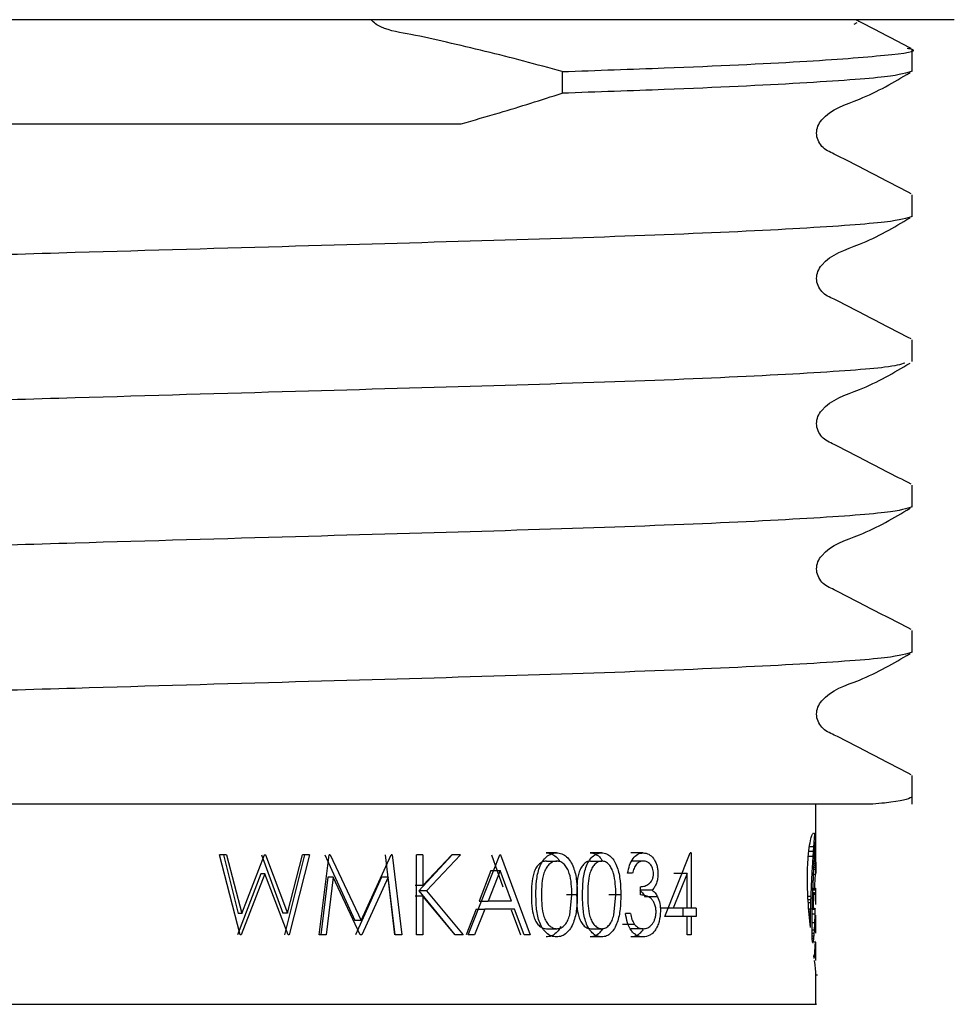
# Model space of a CAD drawing. Units: millimetres. Extents: x 59 to 246, y 15 to 184.
# Drawn here: x 68 to 72, y 43 to 47 of the extents above; entities that cross this region are included whole.
import ezdxf

# ---------------------------------------------------------------- set-up
doc = ezdxf.new("R2010")
doc.units = ezdxf.units.MM

msp = doc.modelspace()

# ---------------------------------------------------------------- linework, layer by layer
at = {"color": 7, "linetype": 'Continuous', "lineweight": 25}
for p, q in [((68.6394, 47.0535), (64.9804, 47.0535)), ((72.2984, 47.0535), (68.6394, 47.0535)), ((71.8821, 47.0348), (71.894, 47.0417)), ((72.1227, 46.8394), (72.1227, 46.9295)), ((70.6657, 46.8374), (70.6657, 46.7473)), ((72.1227, 46.2346), (72.1227, 46.3248)), ((72.1227, 45.6299), (72.1227, 45.72)), ((72.1227, 45.0251), (72.1227, 45.1152)), ((72.1227, 44.4203), (72.1227, 44.5105)), ((72.1227, 43.7868), (72.1227, 43.9057)), ((71.9599, 43.7868), (69.7558, 43.7868)), ((71.7227, 43.6089), (71.7227, 43.7868)), ((71.7204, 43.626), (71.7216, 43.626)), ((71.7209, 43.6292), (71.7213, 43.6292)), ((70.6429, 43.5843), (70.5996, 43.5843)), ((70.8306, 43.5843), (70.7833, 43.5843)), ((71.0036, 43.5843), (70.9525, 43.5843)), ((71.0937, 43.3194), (71.1995, 43.5843)), ((71.2029, 43.5843), (71.1995, 43.5843)), ((71.2029, 43.5843), (71.2029, 43.3536)), ((71.6933, 43.5914), (71.7124, 43.5914)), ((71.6955, 43.6103), (71.7138, 43.6103)), ((71.7176, 43.5845), (71.722, 43.5845)), ((71.718, 43.5906), (71.722, 43.5906)), ((71.7184, 43.597), (71.722, 43.597)), ((71.7187, 43.603), (71.722, 43.603)), ((71.7191, 43.6079), (71.7219, 43.6079)), ((71.7194, 43.6127), (71.7219, 43.6127)), ((71.72, 43.6209), (71.7217, 43.6209)), ((71.7227, 43.5825), (71.7227, 43.6089)), ((69.3258, 43.2425), (69.2391, 43.5758)), ((69.2694, 43.5758), (69.2391, 43.5758)), ((69.2558, 43.5758), (69.3181, 43.3313)), ((69.2694, 43.5758), (69.3331, 43.3313)), ((69.3331, 43.3313), (69.4273, 43.5758)), ((69.4144, 43.5758), (69.504, 43.333)), ((69.4315, 43.5758), (69.4273, 43.5758)), ((69.4315, 43.5758), (69.5231, 43.333)), ((69.5937, 43.5758), (69.5099, 43.2425)), ((69.5231, 43.333), (69.5857, 43.5758)), ((69.6148, 43.5758), (69.5291, 43.2425)), ((69.6148, 43.5758), (69.5857, 43.5758)), ((69.6552, 43.2425), (69.6967, 43.5758)), ((69.6777, 43.5758), (69.8031, 43.3023)), ((69.7007, 43.5758), (69.6967, 43.5758)), ((69.7007, 43.5758), (69.8288, 43.3023)), ((69.8288, 43.3023), (69.9542, 43.5758)), ((69.9297, 43.5758), (69.9687, 43.2425)), ((69.9582, 43.5758), (69.9542, 43.5758)), ((69.9582, 43.5758), (69.9981, 43.2425)), ((70.0591, 43.2425), (70.0591, 43.5758)), ((70.0856, 43.5758), (70.0591, 43.5758)), ((70.2087, 43.5758), (70.0697, 43.4262)), ((70.0856, 43.4489), (70.2068, 43.5758)), ((70.0856, 43.5758), (70.0856, 43.4489)), ((70.2434, 43.5758), (70.1013, 43.4262)), ((70.2434, 43.5758), (70.2068, 43.5758)), ((70.2743, 43.2425), (70.4061, 43.5758)), ((70.3714, 43.5758), (70.4197, 43.4428)), ((70.4096, 43.5758), (70.4061, 43.5758)), ((70.4096, 43.5758), (70.5334, 43.2425)), ((70.6003, 43.5502), (70.6436, 43.5502)), ((70.7839, 43.5502), (70.8313, 43.5502)), ((71.0039, 43.5502), (70.9528, 43.5502)), ((71.6908, 43.5704), (71.711, 43.5704)), ((71.7155, 43.549), (71.7221, 43.549)), ((71.7164, 43.564), (71.7221, 43.564)), ((71.7168, 43.571), (71.7221, 43.571)), ((71.7172, 43.5783), (71.7221, 43.5783)), ((71.7221, 43.571), (71.7221, 43.5783)), ((71.7221, 43.5564), (71.7221, 43.564)), ((71.7221, 43.549), (71.7221, 43.5564)), ((71.7221, 43.541), (71.7221, 43.549)), ((71.7227, 43.5397), (71.7227, 43.5825)), ((70.3694, 43.5108), (70.3207, 43.3835)), ((70.4076, 43.5108), (70.3578, 43.3835)), ((70.3694, 43.5108), (70.4076, 43.5108)), ((70.4554, 43.3835), (70.4076, 43.5108)), ((71.7137, 43.5163), (71.722, 43.5163)), ((71.7142, 43.5247), (71.722, 43.5247)), ((71.7146, 43.5328), (71.7221, 43.5328)), ((71.7151, 43.541), (71.7221, 43.541)), ((71.7221, 43.5328), (71.7221, 43.541)), ((69.4115, 43.4974), (69.3151, 43.2425)), ((69.4285, 43.4974), (69.33, 43.2425)), ((69.4285, 43.4974), (69.4115, 43.4974)), ((69.525, 43.2425), (69.4285, 43.4974)), ((69.6903, 43.4828), (69.661, 43.2425)), ((69.7135, 43.4828), (69.6836, 43.2425)), ((69.7135, 43.4828), (69.6903, 43.4828)), ((69.8259, 43.2425), (69.7135, 43.4828)), ((69.914, 43.4823), (69.8063, 43.2425)), ((69.9422, 43.4823), (69.8321, 43.2425)), ((69.9422, 43.4823), (69.914, 43.4823)), ((69.971, 43.2425), (69.9422, 43.4823)), ((70.9585, 43.4989), (70.9387, 43.4989)), ((71.1861, 43.4983), (71.1288, 43.3536)), ((71.1861, 43.4983), (71.131, 43.4983)), ((71.1861, 43.3536), (71.1861, 43.4983)), ((71.7127, 43.4949), (71.7219, 43.4949)), ((71.7186, 43.4949), (71.7154, 43.4293)), ((71.7227, 43.4966), (71.7227, 43.4995)), ((70.0856, 43.4489), (70.0543, 43.4489)), ((70.0697, 43.4262), (70.2194, 43.2425)), ((70.1013, 43.4262), (70.0697, 43.4262)), ((70.1013, 43.4262), (70.2543, 43.2425)), ((71.0407, 43.4292), (70.9888, 43.4292)), ((70.992, 43.4091), (70.992, 43.4433)), ((71.7099, 43.4305), (71.7225, 43.4305)), ((71.7101, 43.4364), (71.7227, 43.4364)), ((71.7101, 43.4348), (71.7227, 43.4348)), ((71.7102, 43.4366), (71.7226, 43.4366)), ((71.7227, 43.375), (71.7227, 43.4353)), ((70.0856, 43.4033), (70.0543, 43.4033)), ((70.0856, 43.4033), (70.0856, 43.2425)), ((70.2202, 43.2425), (70.0856, 43.4033)), ((70.3207, 43.3835), (70.3578, 43.3835)), ((70.4554, 43.3835), (70.3578, 43.3835)), ((70.7289, 43.409), (70.6837, 43.409)), ((70.6974, 43.3253), (70.7068, 43.4091)), ((70.91, 43.409), (70.8609, 43.409)), ((70.881, 43.3253), (70.8897, 43.4091)), ((71.0632, 43.4007), (71.0108, 43.4007)), ((71.6892, 43.4032), (71.7022, 43.4032)), ((71.6897, 43.39), (71.7017, 43.39)), ((71.7095, 43.4187), (71.7143, 43.4187)), ((71.7148, 43.4172), (71.7208, 43.4172)), ((71.7156, 43.4151), (71.7203, 43.4151)), ((71.7163, 43.4135), (71.7196, 43.4135)), ((71.7171, 43.4123), (71.7189, 43.4123)), ((70.3075, 43.3493), (70.2659, 43.2425)), ((70.3443, 43.3493), (70.3019, 43.2425)), ((70.3075, 43.3493), (70.3443, 43.3493)), ((70.4682, 43.3493), (70.3443, 43.3493)), ((70.4544, 43.3473), (70.4924, 43.2425)), ((70.5076, 43.2425), (70.4682, 43.3493)), ((71.1288, 43.3536), (71.075, 43.3536)), ((71.1861, 43.3536), (71.1288, 43.3536)), ((71.1681, 43.3536), (71.1681, 43.3194)), ((71.2029, 43.3536), (71.1861, 43.3536)), ((71.224, 43.3536), (71.2029, 43.3536)), ((71.224, 43.3536), (71.224, 43.3194)), ((71.6907, 43.3772), (71.7012, 43.3772)), ((71.6928, 43.3513), (71.7005, 43.3513)), ((71.6939, 43.3385), (71.7002, 43.3385)), ((71.7073, 43.35), (71.717, 43.35)), ((71.7073, 43.3495), (71.7198, 43.3495)), ((71.7173, 43.3502), (71.718, 43.3502)), ((71.7199, 43.3539), (71.7199, 43.354)), ((69.3331, 43.3313), (69.3181, 43.3313)), ((69.5231, 43.333), (69.504, 43.333)), ((69.8288, 43.3023), (69.8031, 43.3023)), ((70.9501, 43.3322), (70.9302, 43.3322)), ((71.1861, 43.3194), (71.0937, 43.3194)), ((71.1861, 43.2425), (71.1861, 43.3194)), ((71.2029, 43.3194), (71.1861, 43.3194)), ((71.2029, 43.3194), (71.2029, 43.2425)), ((71.224, 43.3194), (71.2029, 43.3194)), ((71.6949, 43.3264), (71.7, 43.3264)), ((71.696, 43.314), (71.6997, 43.314)), ((71.7069, 43.3302), (71.7193, 43.3302)), ((71.7224, 43.3235), (71.7224, 43.3236)), ((71.7227, 43.2603), (71.7227, 43.3239)), ((70.6003, 43.2681), (70.6436, 43.2681)), ((70.7839, 43.2681), (70.8313, 43.2681)), ((70.9673, 43.2861), (70.9169, 43.2861)), ((71.0034, 43.2681), (70.9523, 43.2681)), ((71.6994, 43.2732), (71.6994, 43.2786)), ((71.7061, 43.2598), (71.7061, 43.2745)), ((71.7061, 43.2632), (71.7165, 43.2632)), ((71.7062, 43.2942), (71.718, 43.2942)), ((71.7216, 43.2612), (71.7227, 43.2612)), ((71.7219, 43.2631), (71.7227, 43.2631)), ((69.33, 43.2425), (69.3258, 43.2425)), ((69.5291, 43.2425), (69.525, 43.2425)), ((69.6836, 43.2425), (69.6552, 43.2425)), ((69.8321, 43.2425), (69.8259, 43.2425)), ((69.9981, 43.2425), (69.971, 43.2425)), ((70.0856, 43.2425), (70.0591, 43.2425)), ((70.2543, 43.2425), (70.2202, 43.2425)), ((70.3019, 43.2425), (70.2743, 43.2425)), ((70.5334, 43.2425), (70.5076, 43.2425)), ((70.8306, 43.2339), (70.7833, 43.2339)), ((71.0031, 43.2339), (70.952, 43.2339)), ((71.2029, 43.2425), (71.1861, 43.2425)), ((71.7062, 43.2498), (71.7156, 43.2498)), ((71.7065, 43.2383), (71.7147, 43.2383)), ((71.7069, 43.2285), (71.7137, 43.2285)), ((71.7074, 43.2205), (71.7127, 43.2205)), ((71.7081, 43.2146), (71.7118, 43.2146)), ((71.7214, 43.2491), (71.7214, 43.2491)), ((71.7089, 43.2108), (71.7108, 43.2108)), ((71.7227, 43.139), (71.7227, 43.2042)), ((71.7143, 43.1515), (71.716, 43.1515)), ((71.7148, 43.1474), (71.7156, 43.1474)), ((71.7227, 42.9535), (71.7227, 43.0824)), ((71.7227, 43.0769), (71.729, 43.0769))]:
    msp.add_line(p, q, dxfattribs=at)
for centre, major_axis, ratio, start_param, end_param in [((68.6394, 43.8444), (3.0833, 0), 0.997719, 6.207, 6.212674), ((68.6394, 43.8128), (3.0833, 0), 0.852174, 6.212674, 6.218377), ((68.6394, 43.7951), (3.0833, 0), 0.763255, 6.218377, 6.224106), ((68.6394, 43.7695), (3.0833, 0), 0.62308, 6.224106, 6.22779), ((68.6394, 43.6812), (3.0833, 0), 0.465421, 6.240781, 6.244483), ((68.6394, 43.658), (3.0833, 0), 0.270296, 6.244483, 6.247863), ((68.6394, 43.6463), (3.0833, 0), 0.163485, 6.247863, 6.250836), ((68.6394, 43.6192), (3.0833, 0), 0.108328, 0.029774, 0.032349), ((68.6394, 43.5901), (3.0833, 0), 0.426061, 0.027368, 0.029774), ((68.6394, 43.5547), (3.0833, 0), 0.845279, 0.025406, 0.027368), ((68.6394, 43.9067), (0, 3.8652), 0.797711, 4.625268, 4.630712), ((68.6394, 43.8733), (0, 3.4556), 0.892266, 4.630712, 4.636204), ((68.6394, 43.7439), (3.0833, 0), 0.895158, 6.224679, 6.228878), ((68.6394, 43.7342), (3.0833, 0), 0.837237, 6.228878, 6.232908), ((68.6394, 43.7154), (3.0833, 0), 0.715774, 6.232908, 6.236955), ((68.6394, 43.6981), (3.0833, 0), 0.594194, 6.236955, 6.240781), ((68.6394, 43.5054), (0, 4.5472), 0.678079, 4.735983, 4.737795), ((68.6394, 43.457), (0, 6.5974), 0.467354, 4.735256, 4.735983), ((68.6394, 43.4391), (0, 7.3832), 0.417617, 4.734596, 4.735256), ((68.6394, 43.2796), (0, 14.5633), 0.211719, 4.734182, 4.734596), ((68.6394, 43.3475), (0, 11.4462), 0.269375, 4.733626, 4.734182), ((68.6394, 43.2838), (0, 14.4477), 0.213413, 4.733204, 4.733626), ((68.6394, 42.9959), (0, 28.2787), 0.109034, 4.732983, 4.733204), ((68.6394, 44.0072), (0, 4.974), 0.619891, 4.614905, 4.61995), ((68.6394, 43.9376), (0, 4.2206), 0.730549, 4.61995, 4.625268), ((68.6394, 43.7992), (0, 3.6667), 0.840899, 4.641403, 4.645622), ((68.6394, 43.7898), (0, 3.5253), 0.874642, 4.645622, 4.649763), ((68.6394, 43.7729), (0, 3.2559), 0.946985, 4.649763, 4.653883), ((68.6394, 43.0351), (0, 26.1562), 0.117882, 4.732612, 4.732881), ((68.6394, 43.5397), (0, 33.1497), 0.093012, 4.712104, 4.712553), ((68.6394, 44.0559), (0, 5.4749), 0.563176, 4.610195, 4.614905), ((68.6394, 43.9086), (0, 5.1285), 0.601214, 4.630061, 4.633669), ((68.6394, 43.8659), (0, 4.5851), 0.672464, 4.633669, 4.637477), ((68.6394, 43.8371), (0, 4.2011), 0.733926, 4.637477, 4.641403), ((68.6394, 43.887), (0, 17.3618), 0.177593, 4.69004, 4.690532), ((68.6394, 43.9425), (0, 19.9387), 0.154641, 4.691429, 4.691838), ((68.6394, 44.0178), (0, 23.5293), 0.131042, 4.691075, 4.691429), ((68.6394, 43.8594), (0, 16.099), 0.191523, 4.690532, 4.691075), ((68.6394, 43.5371), (0, 23.9884), 0.128534, 4.711472, 4.712104), ((68.6394, 43.5345), (0, 21.1623), 0.1457, 4.710732, 4.711472), ((68.6394, 44.1524), (0, 6.4083), 0.481149, 4.603676, 4.605807), ((68.6394, 44.147), (0, 6.3577), 0.484979, 4.605807, 4.60791), ((68.6394, 44.1021), (0, 5.9269), 0.520226, 4.60791, 4.610195), ((68.6394, 44.0104), (0, 6.3475), 0.485757, 4.623616, 4.626758), ((68.6394, 43.9688), (0, 5.8604), 0.526133, 4.626758, 4.630061), ((68.6394, 43.9003), (0, 17.956), 0.171716, 4.68981, 4.69004), ((68.6394, 43.4965), (3.0833, 0), 0.023356, 6.260606, 6.261957), ((68.6394, 43.4967), (3.0833, 0), 0.02641, 6.261957, 6.280465), ((68.6394, 43.4967), (3.0833, 0), 0.021438, 6.280465, 6.281392), ((68.6394, 44.3392), (0, 8.1167), 0.379875, 4.598501, 4.60013), ((68.6394, 44.2871), (0, 7.6515), 0.402972, 4.60013, 4.601898), ((68.6394, 44.2981), (0, 7.7512), 0.39779, 4.601898, 4.603676), ((68.6394, 44.1589), (0, 7.9989), 0.385472, 4.618194, 4.620812), ((68.6394, 44.091), (0, 7.2563), 0.42492, 4.620812, 4.623616), ((68.6394, 43.4368), (3.0833, 0), 0.181465, 6.248221, 6.252999), ((68.6394, 43.4367), (3.0833, 0), 0.180489, 6.252999, 6.257811), ((68.6394, 43.4365), (3.0833, 0), 0.178413, 6.257811, 6.262646), ((68.6394, 43.4365), (3.0833, 0), 0.178886, 6.262646, 6.267464), ((68.6394, 43.4403), (3.0833, 0), 0.107986, 6.266457, 6.270809), ((68.6394, 43.4369), (3.0833, 0), 0.185845, 6.267464, 6.272142), ((68.6394, 43.4375), (3.0833, 0), 0.03492, 6.270809, 6.275249), ((68.6394, 43.4354), (3.0833, 0), 0.143944, 6.272142, 6.277027), ((68.6394, 43.4362), (3.0833, 0), 0.015384, 0.003098, 0.007936), ((68.6394, 43.4353), (3.0833, 0), 0.109261, 6.281584, 6.286284), ((68.6394, 43.4355), (3.0833, 0), 0.148606, 6.277027, 6.281584), ((68.6394, 44.5059), (0, 9.5777), 0.321927, 4.594262, 4.595615), ((68.6394, 44.622), (0, 10.5742), 0.291591, 4.595615, 4.596871), ((68.6394, 44.3689), (0, 8.3778), 0.368038, 4.596871, 4.598501), ((68.6394, 44.3245), (0, 9.7357), 0.316703, 4.613728, 4.615883), ((68.6394, 44.2322), (0, 8.7785), 0.351237, 4.615883, 4.618194), ((68.6394, 43.954), (0, 7.2439), 0.425644, 4.630512, 4.638074), ((68.6394, 43.9367), (0, 7.012), 0.439725, 4.638074, 4.638437), ((68.6394, 43.3728), (3.0833, 0), 0.201411, 0.073069, 0.073952), ((68.6394, 43.3742), (3.0833, 0), 0.195142, 0.068295, 0.073069), ((68.6394, 43.3818), (3.0833, 0), 0.158897, 0.063602, 0.068295), ((68.6394, 43.4016), (3.0833, 0), 0.058024, 0.058958, 0.063602), ((68.6394, 43.4072), (3.0833, 0), 0.027094, 0.054086, 0.058958), ((68.6394, 43.419), (3.0833, 0), 0.04348, 6.229099, 6.23371), ((68.6394, 43.4245), (3.0833, 0), 0.079603, 6.23371, 6.23856), ((68.6394, 43.4284), (3.0833, 0), 0.108007, 6.23856, 6.243355), ((68.6394, 43.4322), (3.0833, 0), 0.138847, 6.243355, 6.248221), ((68.6394, 45.4978), (0, 17.9105), 0.172153, 4.590856, 4.591536), ((68.6394, 45.2777), (0, 16.0854), 0.191685, 4.591536, 4.592334), ((68.6394, 44.9151), (0, 13.0572), 0.236141, 4.592334, 4.593314), ((68.6394, 45.0304), (0, 14.0281), 0.219796, 4.593314, 4.594262), ((68.6394, 44.8124), (0, 14.6445), 0.210546, 4.610753, 4.612089), ((68.6394, 44.5419), (0, 11.9429), 0.258173, 4.612089, 4.613728), ((68.6394, 43.9432), (0, 7.1118), 0.433553, 4.629967, 4.630512), ((68.6394, 43.3056), (3.0833, 0), 0.204956, 0.081091, 0.082422), ((68.6394, 43.3057), (3.0833, 0), 0.204637, 0.078612, 0.081091), ((68.6394, 43.3023), (3.0833, 0), 0.21854, 0.076063, 0.078612), ((68.6394, 43.3173), (3.0833, 0), 0.154758, 0.073511, 0.076063), ((68.6394, 43.3323), (3.0833, 0), 0.088381, 0.070903, 0.073511), ((68.6394, 43.3347), (3.0833, 0), 0.077591, 0.068456, 0.070903), ((68.6394, 43.332), (3.0833, 0), 0.090123, 0.06578, 0.068456), ((68.6394, 43.3476), (3.0833, 0), 0.013122, 0.063314, 0.06578), ((68.6394, 43.3457), (3.0833, 0), 0.023193, 0.06066, 0.063314), ((68.6394, 43.3581), (3.0833, 0), 0.04348, 6.222526, 6.225073), ((68.6394, 43.3468), (3.0833, 0), 0.019578, 0.05536, 0.058112), ((68.6394, 43.3701), (3.0833, 0), 0.116809, 6.227825, 6.230191), ((68.6394, 43.3581), (3.0833, 0), 0.04348, 6.230191, 6.232832), ((68.6394, 43.3687), (3.0833, 0), 0.111328, 6.232832, 6.235439), ((68.6394, 43.3666), (3.0833, 0), 0.097236, 6.235439, 6.238033), ((68.6394, 43.5749), (0, 5.2028), 0.592633, 4.665332, 4.669051), ((68.6394, 43.3676), (3.0833, 0), 0.104529, 6.238033, 6.240707), ((68.6394, 43.5543), (0, 4.7267), 0.652324, 4.669051, 4.669991), ((68.6394, 43.3774), (3.0833, 0), 0.152151, 6.266333, 6.270328), ((68.6394, 43.3772), (3.0833, 0), 0.145233, 6.270328, 6.274424), ((68.6394, 43.3761), (3.0833, 0), 0.105138, 6.274424, 6.278812), ((68.6394, 43.375), (3.0833, 0), 0.02655, 6.278812, 6.283128), ((68.6394, 47.8483), (0, 37.2163), 0.082849, 4.589604, 4.589923), ((68.6394, 48.0615), (0, 38.9613), 0.079138, 4.589923, 4.590235), ((68.6394, 45.759), (0, 20.0649), 0.153668, 4.590235, 4.590856), ((68.6394, 45.8946), (0, 25.1917), 0.122395, 4.608831, 4.609526), ((68.6394, 44.8832), (0, 15.3421), 0.200972, 4.609526, 4.610753), ((68.6394, 43.5313), (0, 4.2902), 0.718691, 4.657091, 4.661174), ((68.6394, 43.5397), (0, 4.4528), 0.692448, 4.661174, 4.665332), ((68.6394, 43.433), (0, 6.3391), 0.486395, 4.690415, 4.691987), ((68.6394, 43.4225), (0, 5.8209), 0.5297, 4.691987, 4.693507), ((68.6394, 43.4142), (0, 5.341), 0.57729, 4.694909, 4.695152), ((68.6394, 43.4109), (0, 5.1549), 0.598139, 4.694377, 4.694909), ((68.6394, 43.4327), (0, 6.3605), 0.484759, 4.693507, 4.694377), ((68.6394, 43.3509), (3.0833, 0), 0.577882, 6.267576, 6.267804), ((68.6394, 43.3323), (3.0833, 0), 0.189672, 6.266437, 6.267576), ((68.6394, 43.3333), (3.0833, 0), 0.210569, 6.265949, 6.266437), ((68.6394, 43.3277), (3.0833, 0), 0.077443, 6.268898, 6.2703), ((68.6394, 43.3369), (3.0833, 0), 0.286145, 6.26824, 6.268898), ((68.6394, 43.3282), (3.0833, 0), 0.097881, 6.267865, 6.26824), ((68.6394, 43.3251), (3.0833, 0), 0.00673, 6.272266, 6.27698), ((68.6394, 43.3264), (3.0833, 0), 0.04348, 6.2703, 6.272266), ((68.6394, 43.3243), (3.0833, 0), 0.037457, 0.001714, 0.006205), ((68.6394, 50.5935), (0, 59.6305), 0.051707, 4.589407, 4.589604), ((68.6394, 49.7971), (0, 62.9439), 0.048985, 4.608577, 4.608831), ((68.6394, 40.4736), (0, 26.894), 0.114647, 4.815687, 4.816177), ((68.6394, 43.4609), (0, 3.104), 0.993351, 4.644335, 4.648647), ((68.6394, 43.4951), (0, 3.6407), 0.84691, 4.648647, 4.652765), ((68.6394, 43.5), (0, 3.7237), 0.828025, 4.652765, 4.657091), ((68.6394, 43.3761), (0, 4.0424), 0.762755, 4.683696, 4.685358), ((68.6394, 43.2736), (3.0833, 0), 0.152434, 6.254492, 6.257206), ((68.6394, 43.4106), (0, 5.3513), 0.576182, 4.685982, 4.687078), ((68.6394, 43.3758), (0, 4.0313), 0.764843, 4.685358, 4.685982), ((68.6394, 43.4211), (0, 5.763), 0.535019, 4.687078, 4.688571), ((68.6394, 43.2736), (3.0833, 0), 0.152926, 6.257206, 6.264285), ((68.6394, 43.4123), (0, 5.395), 0.571517, 4.688571, 4.690415), ((68.6394, 43.2656), (3.0833, 0), 0.01486, 6.264285, 6.268916), ((68.6394, 43.2617), (3.0833, 0), 0.07338, 0.009879, 0.014269), ((68.6394, 43.2607), (3.0833, 0), 0.19033, 6.272349, 6.276491), ((68.6394, 43.2619), (3.0833, 0), 0.067226, 0.005583, 0.009879), ((68.6394, 43.2599), (3.0833, 0), 0.153509, 6.276491, 6.28056), ((68.6394, 43.2605), (3.0833, 0), 0.147844, 0.001535, 0.005583), ((68.6394, 43.2603), (3.0833, 0), 0.197415, 6.28056, 6.28472), ((68.6394, 41.8077), (0, 13.9552), 0.220945, 4.814879, 4.815687), ((68.6394, 42.5128), (0, 7.0635), 0.436518, 4.81365, 4.814879), ((68.6394, 42.8213), (0, 4.0124), 0.768459, 4.811515, 4.81365), ((68.6394, 42.9962), (3.0833, 0), 0.727909, 0.096838, 0.099126), ((68.6394, 43.3071), (3.0833, 0), 0.356306, 6.195382, 6.19888), ((68.6394, 43.3454), (3.0833, 0), 0.503614, 6.19888, 6.202703), ((68.6394, 43.3784), (3.0833, 0), 0.636853, 6.202703, 6.206752), ((68.6394, 43.4093), (3.0833, 0), 0.768099, 6.206752, 6.210922), ((68.6394, 43.4362), (3.0833, 0), 0.888812, 6.210922, 6.215131), ((68.6394, 43.1665), (3.0833, 0), 0.310258, 0.049626, 0.051972), ((68.6394, 42.8595), (0, 6.8668), 0.449019, 4.763353, 4.764361), ((68.6394, 43.2511), (3.0833, 0), 0.021929, 6.25441, 6.259138), ((68.6394, 43.2539), (3.0833, 0), 0.059776, 6.259138, 6.263744), ((68.6394, 43.2593), (3.0833, 0), 0.149323, 6.263744, 6.268115), ((68.6394, 43.2594), (3.0833, 0), 0.153092, 6.268115, 6.272349), ((68.6394, 43.1035), (3.0833, 0), 0.368172, 0.094119, 0.096838), ((68.6394, 43.1847), (3.0833, 0), 0.08791, 0.091133, 0.094119), ((68.6394, 43.2483), (3.0833, 0), 0.138749, 6.192053, 6.195382), ((68.6394, 43.3098), (3.0833, 0), 0.796264, 6.226702, 6.229527), ((68.6394, 43.3175), (3.0833, 0), 0.842885, 6.229527, 6.232165), ((68.6394, 43.325), (3.0833, 0), 0.890538, 6.232165, 6.234454), ((68.6394, 43.3149), (3.0833, 0), 0.823913, 6.234454, 6.236559), ((68.6394, 43.3552), (0, 3.4039), 0.905815, 4.665763, 4.666869), ((68.6394, 43.3534), (0, 3.3637), 0.916663, 4.666869, 4.667087), ((68.6394, 43.2377), (3.0833, 0), 0.262338, 6.238209, 6.240633), ((68.6394, 43.2391), (3.0833, 0), 0.272648, 6.237883, 6.238209), ((68.6394, 43.2266), (3.0833, 0), 0.177929, 6.240633, 6.242985), ((68.6394, 43.2347), (3.0833, 0), 0.243606, 6.242985, 6.245346), ((68.6394, 43.2314), (3.0833, 0), 0.214927, 6.245346, 6.247468), ((68.6394, 43.1847), (3.0833, 0), 0.159597, 0.031457, 0.037078), ((68.6394, 43.2356), (3.0833, 0), 0.253388, 6.247468, 6.24967), ((68.6394, 43.2227), (3.0833, 0), 0.128329, 6.24967, 6.252073), ((68.6394, 43.2274), (3.0833, 0), 0.177706, 6.252073, 6.254276), ((68.6394, 43.1869), (3.0833, 0), 0.136569, 0.0262, 0.031457), ((68.6394, 43.2219), (3.0833, 0), 0.115503, 6.254276, 6.256778), ((68.6394, 43.2131), (3.0833, 0), 0.007757, 6.256778, 6.261629), ((68.6394, 43.1945), (3.0833, 0), 0.04348, 0.021428, 0.0262), ((68.6394, 43.2109), (3.0833, 0), 0.025607, 0.017179, 0.021557), ((68.6394, 43.1987), (3.0833, 0), 0.020965, 6.261757, 6.26645), ((68.6394, 43.2067), (3.0833, 0), 0.105212, 0.012701, 0.017179), ((68.6394, 43.2008), (3.0833, 0), 0.061745, 6.26645, 6.270971), ((68.6394, 43.2045), (3.0833, 0), 0.160344, 0.008534, 0.012701), ((68.6394, 43.2025), (3.0833, 0), 0.106665, 6.270971, 6.275179), ((68.6394, 43.2048), (3.0833, 0), 0.151412, 0.004263, 0.008534), ((68.6394, 43.2038), (3.0833, 0), 0.157267, 6.275179, 6.279376), ((68.6394, 43.2042), (3.0833, 0), 0.194982, 0.000288, 0.004263), ((68.6394, 43.2042), (3.0833, 0), 0.194446, 6.279376, 6.283474), ((68.6394, 43.2472), (3.0833, 0), 0.476031, 6.213318, 6.215176), ((68.6394, 43.2823), (3.0833, 0), 0.643934, 6.215176, 6.217263), ((68.6394, 43.2719), (3.0833, 0), 0.592593, 6.217263, 6.219705), ((68.6394, 43.2714), (3.0833, 0), 0.590248, 6.219705, 6.221759), ((68.6394, 43.2978), (3.0833, 0), 0.729371, 6.221759, 6.224062), ((68.6394, 43.3052), (3.0833, 0), 0.770246, 6.224062, 6.226702), ((68.6394, 43.1486), (3.0833, 0), 0.027027, 0.025138, 0.029428), ((68.6394, 43.1424), (3.0833, 0), 0.106648, 0.020792, 0.025138), ((68.6394, 43.1396), (3.0833, 0), 0.150494, 0.016729, 0.020792), ((68.6394, 43.1395), (3.0833, 0), 0.151665, 0.012498, 0.016729), ((68.6394, 43.1377), (3.0833, 0), 0.20049, 0.00853, 0.012498), ((68.6394, 43.1387), (3.0833, 0), 0.159776, 0.004418, 0.00853), ((68.6394, 43.1378), (3.0833, 0), 0.060353, 6.274362, 6.279008), ((68.6394, 43.139), (3.0833, 0), 0.1405, 0.00019, 0.004418), ((68.6394, 43.139), (3.0833, 0), 0.151007, 6.279008, 6.283375)]:
    msp.add_ellipse(centre, major_axis=major_axis, ratio=ratio, start_param=start_param, end_param=end_param, dxfattribs=at)
for points, knots in [([(70.6657, 46.8374), (70.6126, 46.8521), (70.4534, 46.8963), (70.243, 46.9466), (70.0449, 46.9921), (69.9425, 47.0069), (69.8887, 47.035), (69.8769, 47.0473), (69.871, 47.0535)], [0, 0, 0, 0, 0.199487, 0.598995, 0.782986, 0.938367, 0.969245, 1, 1, 1, 1]), ([(72.1187, 46.9338), (72.048, 46.9705), (71.9715, 47.0103), (71.8934, 47.0504), (71.8874, 47.0535)], [0, 0, 0, 0, 0.923544, 1, 1, 1, 1]), ([(70.6657, 46.8374), (70.8114, 46.8425), (71.1994, 46.8558), (71.6944, 46.8791), (72.0311, 46.9059), (72.1611, 46.923), (72.1098, 46.9324), (72.102, 46.9339)], [0, 0, 0, 0, 0.160803, 0.427997, 0.6951911, 0.9532667, 1, 1, 1, 1]), ([(72.1227, 46.8394), (72.1005, 46.8316), (72.0552, 46.8157), (71.6878, 46.789), (71.2003, 46.7656), (70.8117, 46.7523), (70.6657, 46.7473)], [0, 0, 0, 0, 0.270728, 0.551021, 0.831314, 1, 1, 1, 1]), ([(72.1194, 46.3286), (72.0482, 46.3651), (71.9416, 46.4196), (71.8179, 46.4853), (71.7512, 46.5156), (71.7295, 46.5509), (71.7233, 46.5808), (71.729, 46.6111), (71.7741, 46.6797), (71.9304, 46.7242), (72.047, 46.7933), (72.114, 46.8331)], [0, 0, 0, 0, 0.25164, 0.376581, 0.438357, 0.469178, 0.4999, 0.530623, 0.561453, 0.748152, 1, 1, 1, 1]), ([(70.246, 46.6202), (70.299, 46.6352), (70.4395, 46.6753), (70.5788, 46.7196), (70.6657, 46.7473)], [0, 0, 0, 0, 0.376522, 1, 1, 1, 1]), ([(66.645, 46.6202), (66.6919, 46.6202), (66.9277, 46.6202), (67.5274, 46.6202), (68.5033, 46.6202), (69.5004, 46.6202), (70.0378, 46.6202), (70.246, 46.6202)], [0, 0, 0, 0, 0.04359, 0.218728, 0.515533, 0.812296, 1, 1, 1, 1]), ([(72.1227, 46.2346), (72.1004, 46.2268), (72.0549, 46.2109), (71.689, 46.1842), (71.1276, 46.1575), (70.4002, 46.1338), (69.5567, 46.1101), (68.5816, 46.0818), (67.5509, 46.0517), (66.7313, 46.029), (66.0836, 46.0059), (65.583, 45.9827), (65.2478, 45.9559), (65.1176, 45.9387), (65.1697, 45.9292), (65.1781, 45.9276)], [0, 0, 0, 0, 0.080626, 0.164101, 0.247576, 0.328203, 0.408829, 0.492304, 0.591448, 0.686651, 0.736888, 0.820363, 0.903838, 0.984464, 1, 1, 1, 1]), ([(72.1194, 45.7239), (72.0482, 45.7603), (71.9416, 45.8148), (71.8179, 45.8805), (71.7512, 45.9108), (71.7295, 45.9461), (71.7233, 45.9761), (71.729, 46.0064), (71.7741, 46.0749), (71.9304, 46.1194), (72.047, 46.1886), (72.114, 46.2283)], [0, 0, 0, 0, 0.25164, 0.376581, 0.438357, 0.469178, 0.4999, 0.530623, 0.561453, 0.748152, 1, 1, 1, 1]), ([(72.092, 45.6235), (72.074, 45.6177), (72.0303, 45.6039), (71.6868, 45.5794), (71.1282, 45.5528), (70.4, 45.5291), (69.5567, 45.5053), (68.5816, 45.477), (67.5509, 45.4469), (66.7313, 45.4242), (66.0836, 45.4012), (65.583, 45.3779), (65.2478, 45.3511), (65.1176, 45.3339), (65.1697, 45.3244), (65.1781, 45.3229)], [0, 0, 0, 0, 0.060348, 0.145664, 0.23098, 0.313385, 0.39579, 0.481106, 0.582436, 0.679739, 0.731084, 0.816401, 0.901717, 0.984122, 1, 1, 1, 1]), ([(72.1194, 45.1191), (72.0482, 45.1555), (71.9416, 45.21), (71.8179, 45.2758), (71.7512, 45.3061), (71.7295, 45.3414), (71.7233, 45.3713), (71.729, 45.4016), (71.7741, 45.4701), (71.9304, 45.5146), (72.047, 45.5838), (72.114, 45.6235)], [0, 0, 0, 0, 0.25164, 0.376581, 0.438357, 0.469178, 0.4999, 0.530623, 0.561453, 0.748152, 1, 1, 1, 1]), ([(72.1227, 45.0251), (72.1004, 45.0173), (72.0549, 45.0014), (71.689, 44.9747), (71.1276, 44.948), (70.4002, 44.9243), (69.5567, 44.9006), (68.5816, 44.8722), (67.5509, 44.8421), (66.7313, 44.8195), (66.0836, 44.7964), (65.583, 44.7732), (65.2478, 44.7464), (65.1176, 44.7292), (65.1697, 44.7196), (65.1781, 44.7181)], [0, 0, 0, 0, 0.080626, 0.164101, 0.247576, 0.328203, 0.408829, 0.492304, 0.591448, 0.686651, 0.736888, 0.820363, 0.903838, 0.984464, 1, 1, 1, 1]), ([(72.1194, 44.5143), (72.0482, 44.5508), (71.9416, 44.6053), (71.8179, 44.671), (71.7512, 44.7013), (71.7295, 44.7366), (71.7233, 44.7666), (71.729, 44.7968), (71.7741, 44.8654), (71.9304, 44.9099), (72.047, 44.9791), (72.114, 45.0188)], [0, 0, 0, 0, 0.2516402, 0.3765809, 0.4383572, 0.4691782, 0.4998995, 0.5306235, 0.5614525, 0.748152, 1, 1, 1, 1]), ([(72.1227, 44.4203), (72.1004, 44.4125), (72.0549, 44.3966), (71.689, 44.3699), (71.1276, 44.3432), (70.4002, 44.3195), (69.5567, 44.2958), (68.5816, 44.2675), (67.5509, 44.2374), (66.7313, 44.2147), (66.0836, 44.1917), (65.583, 44.1684), (65.2478, 44.1416), (65.1176, 44.1244), (65.1697, 44.1149), (65.1781, 44.1134)], [0, 0, 0, 0, 0.080626, 0.164101, 0.247576, 0.328203, 0.408829, 0.492304, 0.591448, 0.686651, 0.736888, 0.820363, 0.903838, 0.984464, 1, 1, 1, 1]), ([(72.1194, 43.9096), (72.0482, 43.946), (71.9416, 44.0005), (71.8179, 44.0662), (71.7512, 44.0965), (71.7295, 44.1318), (71.7233, 44.1618), (71.729, 44.1921), (71.7741, 44.2606), (71.9304, 44.3051), (72.047, 44.3743), (72.114, 44.414)], [0, 0, 0, 0, 0.25164, 0.376581, 0.438357, 0.469178, 0.4999, 0.530623, 0.561453, 0.748152, 1, 1, 1, 1]), ([(72.1227, 43.8156), (72.1032, 43.8078), (72.08, 43.7985), (71.9767, 43.7885), (71.9599, 43.7868)], [0, 0, 0, 0, 0.8375851, 1, 1, 1, 1]), ([(69.7558, 43.7868), (69.4347, 43.7868), (68.7355, 43.7868), (67.6388, 43.7868), (66.6255, 43.7868), (65.8986, 43.7868), (65.5125, 43.7868), (65.5349, 43.7868), (65.5441, 43.7868)], [0, 0, 0, 0, 0.156296, 0.340381, 0.524445, 0.705268, 0.878922, 1, 1, 1, 1]), ([(71.6903, 43.566), (71.6921, 43.584), (71.6959, 43.6199), (71.7045, 43.6558), (71.7126, 43.6711), (71.7163, 43.6656), (71.718, 43.6632)], [0, 0, 0, 0, 0.213044, 0.424741, 0.74171, 1, 1, 1, 1]), ([(70.5569, 43.409), (70.5572, 43.4285), (70.5579, 43.4673), (70.5673, 43.5157), (70.5835, 43.549), (70.6004, 43.5687), (70.6206, 43.582), (70.6354, 43.5835), (70.6429, 43.5843)], [0, 0, 0, 0, 0.2505407, 0.5001677, 0.6296276, 0.7502303, 0.8751235, 1, 1, 1, 1]), ([(70.5996, 43.5843), (70.6068, 43.5836), (70.6215, 43.5821), (70.6407, 43.5686), (70.6525, 43.5561), (70.6565, 43.5477), (70.6568, 43.5471)], [0, 0, 0, 0, 0.326818, 0.657095, 0.978664, 1, 1, 1, 1]), ([(70.6429, 43.5843), (70.6503, 43.5836), (70.6652, 43.582), (70.6852, 43.5689), (70.7016, 43.5491), (70.7174, 43.5159), (70.7278, 43.4678), (70.7285, 43.4286), (70.7289, 43.409)], [0, 0, 0, 0, 0.1244696, 0.2498033, 0.3711027, 0.4998752, 0.7495096, 1, 1, 1, 1]), ([(70.7508, 43.409), (70.7511, 43.4285), (70.7518, 43.4673), (70.7606, 43.5157), (70.7756, 43.549), (70.7912, 43.5687), (70.81, 43.582), (70.8238, 43.5835), (70.8306, 43.5843)], [0, 0, 0, 0, 0.250541, 0.500168, 0.629628, 0.75023, 0.875123, 1, 1, 1, 1]), ([(70.7833, 43.5843), (70.7899, 43.5835), (70.8034, 43.582), (70.8216, 43.5692), (70.8306, 43.5558), (70.835, 43.5492)], [0, 0, 0, 0, 0.337044, 0.677654, 1, 1, 1, 1]), ([(70.8306, 43.5843), (70.8375, 43.5836), (70.8513, 43.582), (70.8697, 43.5689), (70.8849, 43.5491), (70.8995, 43.5159), (70.909, 43.4678), (70.9097, 43.4286), (70.91, 43.409)], [0, 0, 0, 0, 0.12447, 0.249803, 0.371103, 0.499875, 0.74951, 1, 1, 1, 1]), ([(70.9387, 43.4989), (70.941, 43.5105), (70.9454, 43.5334), (70.9603, 43.5618), (70.9806, 43.5812), (70.9959, 43.5833), (71.0036, 43.5843)], [0, 0, 0, 0, 0.254188, 0.500346, 0.750072, 1, 1, 1, 1]), ([(71.0036, 43.5843), (71.0113, 43.5832), (71.0267, 43.5809), (71.0436, 43.5655), (71.0542, 43.5483), (71.06, 43.533), (71.0641, 43.516), (71.0647, 43.5039), (71.0649, 43.4977)], [0, 0, 0, 0, 0.24961, 0.499193, 0.624741, 0.749768, 0.87103, 1, 1, 1, 1]), ([(70.6003, 43.5502), (70.5946, 43.5494), (70.5832, 43.5479), (70.5682, 43.5363), (70.5559, 43.5201), (70.5391, 43.4794), (70.5386, 43.4402), (70.5382, 43.4091)], [0, 0, 0, 0, 0.123281, 0.247258, 0.365788, 0.497516, 1, 1, 1, 1]), ([(70.6436, 43.5502), (70.6378, 43.5494), (70.6262, 43.5479), (70.6109, 43.5363), (70.5983, 43.5201), (70.587, 43.4935), (70.5809, 43.4552), (70.5805, 43.4248), (70.5802, 43.4091)], [0, 0, 0, 0, 0.12479, 0.249726, 0.368466, 0.499694, 0.743051, 1, 1, 1, 1]), ([(70.7068, 43.4091), (70.7058, 43.4401), (70.7044, 43.4791), (70.688, 43.5196), (70.676, 43.5362), (70.6609, 43.5478), (70.6493, 43.5494), (70.6436, 43.5502)], [0, 0, 0, 0, 0.499169, 0.629307, 0.749655, 0.876677, 1, 1, 1, 1]), ([(70.7839, 43.5502), (70.7787, 43.5494), (70.7681, 43.5479), (70.7542, 43.5363), (70.7428, 43.5201), (70.7272, 43.4794), (70.7267, 43.4402), (70.7264, 43.4091)], [0, 0, 0, 0, 0.123281, 0.247258, 0.365788, 0.497516, 1, 1, 1, 1]), ([(70.8313, 43.5502), (70.8259, 43.5494), (70.8152, 43.5479), (70.801, 43.5363), (70.7893, 43.5201), (70.7788, 43.4935), (70.7732, 43.4552), (70.7727, 43.4248), (70.7725, 43.4091)], [0, 0, 0, 0, 0.12479, 0.249726, 0.368466, 0.499694, 0.743051, 1, 1, 1, 1]), ([(70.8897, 43.4091), (70.8887, 43.4401), (70.8875, 43.4791), (70.8724, 43.5196), (70.8612, 43.5362), (70.8473, 43.5478), (70.8366, 43.5494), (70.8313, 43.5502)], [0, 0, 0, 0, 0.499169, 0.629307, 0.749655, 0.876677, 1, 1, 1, 1]), ([(71.0039, 43.5502), (70.9989, 43.5496), (70.989, 43.5485), (70.9752, 43.5376), (70.9651, 43.5198), (70.9607, 43.5059), (70.9585, 43.4989)], [0, 0, 0, 0, 0.250068, 0.499563, 0.749428, 1, 1, 1, 1]), ([(71.0463, 43.4979), (71.0461, 43.5019), (71.0457, 43.5098), (71.0417, 43.5243), (71.0327, 43.5383), (71.019, 43.5487), (71.0089, 43.5497), (71.0039, 43.5502)], [0, 0, 0, 0, 0.129707, 0.250172, 0.499697, 0.74953, 1, 1, 1, 1]), ([(71.6994, 43.2732), (71.6959, 43.3092), (71.6903, 43.3658), (71.6867, 43.4551), (71.687, 43.5185), (71.6893, 43.5519), (71.6903, 43.566)], [0, 0, 0, 0, 0.418766, 0.656631, 0.854779, 1, 1, 1, 1]), ([(70.992, 43.4433), (70.9981, 43.4438), (71.0102, 43.4448), (71.0246, 43.4524), (71.0348, 43.4617), (71.0411, 43.4716), (71.0455, 43.4838), (71.0461, 43.4932), (71.0463, 43.4979)], [0, 0, 0, 0, 0.2534578, 0.5002439, 0.6332205, 0.7503186, 0.8751877, 1, 1, 1, 1]), ([(71.0649, 43.4977), (71.0647, 43.4908), (71.0642, 43.4771), (71.0591, 43.4578), (71.0512, 43.4413), (71.0442, 43.4332), (71.0407, 43.4292)], [0, 0, 0, 0, 0.25003, 0.499852, 0.749791, 1, 1, 1, 1]), ([(70.9888, 43.4292), (70.993, 43.4256), (71.0016, 43.4184), (71.0077, 43.4066), (71.0108, 43.4007)], [0, 0, 0, 0, 0.498707, 1, 1, 1, 1]), ([(71.0407, 43.4292), (71.0451, 43.4256), (71.0537, 43.4185), (71.06, 43.4066), (71.0632, 43.4007)], [0, 0, 0, 0, 0.500078, 1, 1, 1, 1]), ([(70.5382, 43.4091), (70.5386, 43.378), (70.539, 43.3389), (70.556, 43.2983), (70.5682, 43.282), (70.5832, 43.2705), (70.5946, 43.2689), (70.6003, 43.2681)], [0, 0, 0, 0, 0.502583, 0.633079, 0.752773, 0.876721, 1, 1, 1, 1]), ([(70.6429, 43.2339), (70.6353, 43.2347), (70.6205, 43.2363), (70.6004, 43.2494), (70.584, 43.2687), (70.5678, 43.3015), (70.558, 43.3499), (70.5573, 43.3892), (70.5569, 43.409)], [0, 0, 0, 0, 0.126888, 0.249246, 0.367953, 0.493974, 0.744747, 1, 1, 1, 1]), ([(70.5802, 43.4091), (70.5804, 43.3939), (70.5809, 43.3635), (70.5867, 43.3252), (70.5983, 43.2983), (70.6108, 43.282), (70.6262, 43.2705), (70.6378, 43.2689), (70.6436, 43.2681)], [0, 0, 0, 0, 0.250614, 0.50041, 0.630415, 0.750311, 0.87522, 1, 1, 1, 1]), ([(70.7289, 43.409), (70.7285, 43.3894), (70.7278, 43.3503), (70.7175, 43.3021), (70.7016, 43.269), (70.685, 43.2494), (70.6652, 43.2363), (70.6503, 43.2347), (70.6429, 43.2339)], [0, 0, 0, 0, 0.250508, 0.500131, 0.630098, 0.750149, 0.875075, 1, 1, 1, 1]), ([(70.7264, 43.4091), (70.7267, 43.378), (70.7271, 43.3389), (70.7428, 43.2983), (70.7542, 43.282), (70.7681, 43.2705), (70.7787, 43.2689), (70.7839, 43.2681)], [0, 0, 0, 0, 0.502583, 0.633079, 0.752773, 0.876721, 1, 1, 1, 1]), ([(70.8306, 43.2339), (70.8237, 43.2347), (70.8099, 43.2363), (70.7913, 43.2494), (70.776, 43.2687), (70.761, 43.3015), (70.7519, 43.3499), (70.7512, 43.3892), (70.7508, 43.409)], [0, 0, 0, 0, 0.126888, 0.2492462, 0.3679528, 0.4939744, 0.7447473, 1, 1, 1, 1]), ([(70.7725, 43.4091), (70.7727, 43.3939), (70.7731, 43.3635), (70.7786, 43.3252), (70.7894, 43.2983), (70.801, 43.282), (70.8152, 43.2705), (70.826, 43.2689), (70.8313, 43.2681)], [0, 0, 0, 0, 0.250614, 0.50041, 0.630415, 0.750311, 0.87522, 1, 1, 1, 1]), ([(70.91, 43.409), (70.9097, 43.3894), (70.909, 43.3503), (70.8995, 43.3021), (70.8848, 43.269), (70.8696, 43.2494), (70.8513, 43.2363), (70.8375, 43.2347), (70.8306, 43.2339)], [0, 0, 0, 0, 0.2505083, 0.5001314, 0.6300976, 0.7501491, 0.8750745, 1, 1, 1, 1]), ([(71.057, 43.3386), (71.0567, 43.3444), (71.0561, 43.356), (71.0512, 43.3719), (71.0442, 43.3854), (71.0324, 43.3991), (71.0143, 43.4068), (70.9994, 43.4083), (70.992, 43.4091)], [0, 0, 0, 0, 0.124975, 0.249938, 0.37541, 0.50001, 0.749404, 1, 1, 1, 1]), ([(71.0632, 43.4007), (71.0668, 43.3917), (71.074, 43.3736), (71.075, 43.3522), (71.0754, 43.3415)], [0, 0, 0, 0, 0.499886, 1, 1, 1, 1]), ([(71.0754, 43.3415), (71.0743, 43.3268), (71.0726, 43.3047), (71.0633, 43.2793), (71.0543, 43.2628), (71.0433, 43.2497), (71.0266, 43.237), (71.0124, 43.2352), (71.0031, 43.2339)], [0, 0, 0, 0, 0.249298, 0.376028, 0.49965, 0.624045, 0.750249, 1, 1, 1, 1]), ([(71.0034, 43.2681), (71.0099, 43.2687), (71.023, 43.2699), (71.0378, 43.2819), (71.0472, 43.296), (71.0526, 43.3087), (71.0562, 43.3231), (71.0567, 43.3334), (71.057, 43.3386)], [0, 0, 0, 0, 0.248006, 0.497607, 0.626377, 0.748404, 0.872661, 1, 1, 1, 1]), ([(70.6436, 43.2681), (70.6499, 43.269), (70.6622, 43.2708), (70.6781, 43.2838), (70.6904, 43.3023), (70.6951, 43.3175), (70.6974, 43.3253)], [0, 0, 0, 0, 0.251314, 0.498452, 0.742922, 1, 1, 1, 1]), ([(70.8313, 43.2681), (70.8371, 43.269), (70.8485, 43.2708), (70.8632, 43.2838), (70.8746, 43.3023), (70.8788, 43.3175), (70.881, 43.3253)], [0, 0, 0, 0, 0.251314, 0.498452, 0.742922, 1, 1, 1, 1]), ([(71.0031, 43.2339), (70.9942, 43.235), (70.9809, 43.2366), (70.9646, 43.2482), (70.9503, 43.2642), (70.9366, 43.2924), (70.9323, 43.3189), (70.9302, 43.3322)], [0, 0, 0, 0, 0.251428, 0.377192, 0.500303, 0.748797, 1, 1, 1, 1]), ([(70.9501, 43.3322), (70.9519, 43.3236), (70.9554, 43.3063), (70.9633, 43.2928), (70.9673, 43.2861)], [0, 0, 0, 0, 0.501156, 1, 1, 1, 1]), ([(70.6597, 43.2773), (70.6585, 43.2746), (70.6537, 43.2639), (70.6407, 43.2496), (70.6215, 43.2362), (70.6068, 43.2347), (70.5996, 43.2339)], [0, 0, 0, 0, 0.101195, 0.394336, 0.697717, 1, 1, 1, 1]), ([(70.8345, 43.2683), (70.8303, 43.2621), (70.8213, 43.249), (70.8034, 43.2363), (70.79, 43.2347), (70.7833, 43.2339)], [0, 0, 0, 0, 0.314824, 0.658033, 1, 1, 1, 1]), ([(71.0044, 43.2683), (71.0036, 43.2666), (70.9999, 43.2594), (70.9913, 43.2499), (70.975, 43.237), (70.9612, 43.2351), (70.952, 43.2339)], [0, 0, 0, 0, 0.069982, 0.302323, 0.537023, 1, 1, 1, 1]), ([(70.9673, 43.2861), (70.9728, 43.2807), (70.9839, 43.2697), (70.9969, 43.2686), (71.0034, 43.2681)], [0, 0, 0, 0, 0.499302, 1, 1, 1, 1]), ([(71.7146, 43.149), (71.7145, 43.1496), (71.7144, 43.1508), (71.714, 43.1534), (71.7138, 43.1553), (71.7136, 43.1566)], [0, 0, 0, 0, 0.251129, 0.502256, 1, 1, 1, 1]), ([(71.7152, 43.1447), (71.7151, 43.1451), (71.715, 43.1458), (71.7148, 43.1472), (71.7147, 43.1483), (71.7146, 43.149)], [0, 0, 0, 0, 0.253764, 0.50751, 1, 1, 1, 1]), ([(71.7222, 43.0824), (71.7223, 43.0822), (71.7232, 43.0813), (71.7194, 43.1115), (71.7163, 43.1364)], [0, 0, 0, 0, 0.176952, 1, 1, 1, 1]), ([(65.535, 42.9535), (65.7428, 42.9535), (66.177, 42.9535), (67.1647, 42.9535), (68.2957, 42.9535), (69.4248, 42.9535), (70.4258, 42.9535), (71.0611, 42.9535), (71.4273, 42.9535), (71.5884, 42.9535), (71.6901, 42.9535), (71.7285, 42.9535), (71.7241, 42.9535), (71.7236, 42.9535)], [0, 0, 0, 0, 0.123944, 0.258894, 0.392372, 0.519834, 0.647232, 0.773442, 0.837459, 0.900333, 0.93169, 0.993389, 1, 1, 1, 1])]:
    msp.add_open_spline(points, degree=3, knots=knots, dxfattribs=at)

doc.saveas('drawing.dxf')
